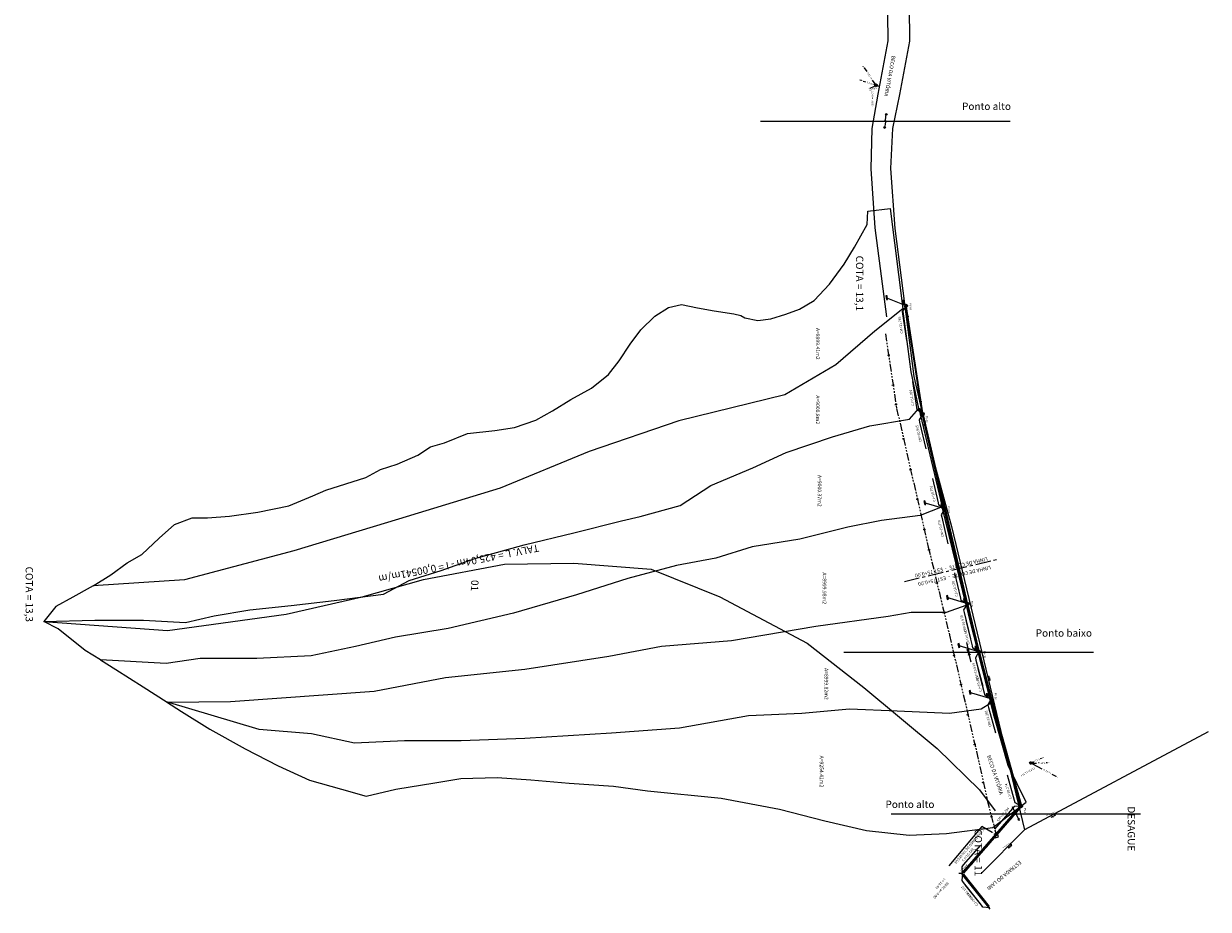
# Model space of a CAD drawing. Extents: x -1268 to 1210, y 418 to 5360.
# Drawn here: x 727 to 1210, y 743 to 1105 of the extents above; entities that cross this region are included whole.
import ezdxf
from ezdxf.enums import TextEntityAlignment as Align

# ---------------------------------------------------------------- set-up
doc = ezdxf.new("R2010")
doc.units = 0
doc.header["$LTSCALE"] = 2.5
doc.header["$MEASUREMENT"] = 0
doc.linetypes.add('CENTER', pattern=[2, 1.25, -0.25, 0.25, -0.25])
doc.linetypes.add('PHANTOM', pattern=[2.5, 1.25, -0.25, 0.25, -0.25, 0.25, -0.25])
doc.layers.get('0').update_dxf_attribs({"color": 1, "linetype": 'CONTINUOUS'})
doc.layers.get('DEFPOINTS').update_dxf_attribs({"linetype": 'CONTINUOUS'})
for name, color, linetype in [('8134D00_$0$D-COTAS', 7, 'CONTINUOUS'), ('8134D00_$0$D-DISPOSITIVO', 151, 'CONTINUOUS'), ('8134D00_$0$D-EIXO-030-SIM', 7, 'CONTINUOUS'), ('8134D00_$0$D-TUBOS', 130, 'CONTINUOUS'), ('8134D00_$0$DREN-TUBO', 182, 'CONTINUOUS'), ('D-AREAS', 2, 'CONTINUOUS'), ('D-BUEIROS', 152, 'CONTINUOUS'), ('D-DISPOSITIVO', 151, 'CONTINUOUS'), ('D-DRENAGEM', 1, 'CONTINUOUS'), ('D-TUBO-030', 191, 'CONTINUOUS'), ('D-VALA', 5, 'CONTINUOUS'), ('D_TUBO_PROJ', 152, 'CONTINUOUS'), ('D_TUBOS', 152, 'CONTINUOUS'), ('FORM', 7, 'CONTINUOUS'), ('G-ALT02_UPV', 1, 'CONTINUOUS'), ('M-WIPE_IMPAR', 1, 'CONTINUOUS'), ('M-WIPE_PAR', 1, 'CONTINUOUS'), ('PONTOS', 2, 'CONTINUOUS'), ('RN', 1, 'CONTINUOUS'), ('S-REDE_AGUA', 60, 'P_AGUA'), ('TALVEGUE', 130, 'CONTINUOUS'), ('TEXTO', 60, 'CONTINUOUS')]:
    doc.layers.add(name, color=color, linetype=linetype)
doc.styles.add('60CL1000', font='ARIAL.TTF', dxfattribs={"height": 1.52})
doc.styles.add('60CL500', font='ARIAL.TTF', dxfattribs={"height": 0.76})
doc.styles.add('8134D00_$0$DISTANCIA', font='romans.shx', dxfattribs={"width": 1.2, "height": 1.02})
doc.styles.add('CL120', font='ARIAL.TTF', dxfattribs={"height": 1.52})
doc.styles.add('CL60', font='ARIAL.TTF', dxfattribs={"height": 0.38})
doc.styles.get("Standard").update_dxf_attribs({"font": 'txt.shx'})
doc.styles.add('TOPO', font='ARIAL.TTF')
doc.linetypes.add('P_AGUA', pattern='A,2,-0.4,["A",STANDARD,S=0.25,R=0,X=-0.1,Y=-0.125],-0.4', length=2.8)
doc.dimstyles.get("Standard").update_dxf_attribs({"dimtxt": 0.18, "dimasz": 0.18, "dimexe": 0.18, "dimexo": 0.0625, "dimgap": 0.09, "dimtad": 0, "dimtih": 1, "dimtoh": 1, "dimdec": 4, "dimzin": 0, "dimtxsty": 'STANDARD', "dimcen": 0.09, "dimazin": 3, "dimtfac": 1, "dimtdec": 4, "dimtofl": 0, "dimtmove": 0, "dimatfit": 3, "dimtolj": 1, "dimtzin": 0})

# ---------------------------------------------------------------- blocks, each defined once
blk = doc.blocks.new('*D8')
at = {"color": 1, "linetype": 'BYBLOCK'}
for p, q in [((1138.69, 802.03), (1142.45, 800.02)), ((1148.39, 796.85), (1146.75, 797.72))]:
    blk.add_line(p, q, dxfattribs=at)
for points in [[(1138.75, 802.14), (1138.64, 801.92), (1138.02, 802.39)], [(1148.45, 796.96), (1148.33, 796.74), (1149.06, 796.49)]]:
    blk.add_solid(points, dxfattribs=at)
at = {"layer": 'DEFPOINTS', "color": 0, "linetype": 'BYBLOCK'}
for p in [(1138.02, 802.39), (1138.02, 802.39), (1149.06, 796.49)]:
    blk.add_point(p, dxfattribs=at)
at = {"color": 1, "linetype": 'BYBLOCK', "insert": (1144.6, 798.87), "char_height": 0.76, "attachment_point": 5, "rotation": 150.3111, "style": '60CL500'}
blk.add_mtext('\\A1;12.51 m', dxfattribs=at)
blk = doc.blocks.new('*D9')
at = {"color": 1, "linetype": 'BYBLOCK'}
for p, q in [((1138.02, 802.39), (1138.02, 802.37)), ((1138.78, 802.37), (1140.31, 802.39)), ((1144.73, 802.42), (1144.23, 802.42)), ((1145.49, 802.45), (1145.49, 802.43))]:
    blk.add_line(p, q, dxfattribs=at)
for points in [[(1138.78, 802.5), (1138.79, 802.25), (1138.02, 802.37)], [(1144.73, 802.55), (1144.73, 802.3), (1145.49, 802.43)]]:
    blk.add_solid(points, dxfattribs=at)
at = {"layer": 'DEFPOINTS', "color": 0, "linetype": 'BYBLOCK'}
for p in [(1138.02, 802.39), (1138.02, 802.37), (1145.49, 802.45)]:
    blk.add_point(p, dxfattribs=at)
at = {"color": 1, "linetype": 'BYBLOCK', "insert": (1142.41, 802.4), "char_height": 0.76, "attachment_point": 5, "rotation": 178.598, "style": '60CL500'}
blk.add_mtext('\\A1;7.47 m', dxfattribs=at)
blk = doc.blocks.new('*D10')
at = {"color": 1, "linetype": 'BYBLOCK'}
for p, q in [((1142.26, 804.28), (1141.81, 804.07)), ((1142.97, 804.56), (1142.96, 804.58)), ((1138.02, 802.37), (1138.01, 802.39)), ((1138.71, 802.7), (1139.17, 802.9))]:
    blk.add_line(p, q, dxfattribs=at)
for points in [[(1142.21, 804.39), (1142.32, 804.16), (1142.96, 804.58)], [(1138.66, 802.82), (1138.76, 802.58), (1138.01, 802.39)]]:
    blk.add_solid(points, dxfattribs=at)
at = {"layer": 'DEFPOINTS', "color": 0, "linetype": 'BYBLOCK'}
for p in [(1142.97, 804.56), (1138.01, 802.39), (1138.02, 802.37)]:
    blk.add_point(p, dxfattribs=at)
at = {"color": 1, "linetype": 'BYBLOCK', "insert": (1140.23, 803.38), "char_height": 0.76, "attachment_point": 5, "rotation": 205.0747, "style": '60CL500'}
blk.add_mtext('\\A1;5.41 m', dxfattribs=at)
blk = doc.blocks.new('*D11')
at = {"color": 1, "linetype": 'BYBLOCK'}
for p, q in [((1072.36, 1078.28), (1074.09, 1079.06)), ((1074.79, 1079.37), (1074.79, 1079.37)), ((1071.67, 1077.97), (1071.67, 1077.97))]:
    blk.add_line(p, q, dxfattribs=at)
for points in [[(1074.15, 1078.94), (1074.04, 1079.17), (1074.79, 1079.37)], [(1072.42, 1078.16), (1072.31, 1078.39), (1071.67, 1077.97)]]:
    blk.add_solid(points, dxfattribs=at)
at = {"layer": 'DEFPOINTS', "color": 0, "linetype": 'BYBLOCK'}
for p in [(1074.79, 1079.37), (1074.79, 1079.37), (1071.67, 1077.97)]:
    blk.add_point(p, dxfattribs=at)
at = {"color": 1, "linetype": 'BYBLOCK', "insert": (1073.59, 1077.86), "char_height": 0.76, "attachment_point": 5, "rotation": 204.2433, "style": '60CL500'}
blk.add_mtext('\\A1;3.42 m', dxfattribs=at)
blk = doc.blocks.new('*D12')
at = {"color": 1, "linetype": 'BYBLOCK'}
for p, q in [((1068.83, 1081.31), (1068.11, 1081.54)), ((1069.54, 1081.04), (1069.56, 1081.08)), ((1069.56, 1081.08), (1070.45, 1080.79)), ((1074.8, 1079.41), (1073.9, 1079.7)), ((1074.79, 1079.37), (1074.8, 1079.41)), ((1075.52, 1079.18), (1076.25, 1078.95))]:
    blk.add_line(p, q, dxfattribs=at)
for points in [[(1068.79, 1081.18), (1068.87, 1081.43), (1069.56, 1081.08)], [(1075.48, 1079.06), (1075.56, 1079.3), (1074.8, 1079.41)]]:
    blk.add_solid(points, dxfattribs=at)
at = {"layer": 'DEFPOINTS', "color": 0, "linetype": 'BYBLOCK'}
for p in [(1069.54, 1081.04), (1074.79, 1079.37), (1074.8, 1079.41)]:
    blk.add_point(p, dxfattribs=at)
at = {"color": 1, "linetype": 'BYBLOCK', "insert": (1072.18, 1080.24), "char_height": 0.76, "attachment_point": 5, "rotation": 339.609, "style": '60CL500'}
blk.add_mtext('\\A1;5.5 m', dxfattribs=at)
blk = doc.blocks.new('*D13')
at = {"color": 1, "linetype": 'BYBLOCK'}
for p, q in [((1069.49, 1087.14), (1069.5, 1087.15)), ((1069.93, 1086.53), (1070.97, 1085)), ((1074.38, 1080.01), (1073.34, 1081.53)), ((1074.79, 1079.37), (1074.8, 1079.38))]:
    blk.add_line(p, q, dxfattribs=at)
for points in [[(1069.83, 1086.45), (1070.04, 1086.6), (1069.5, 1087.15)], [(1074.27, 1079.94), (1074.48, 1080.08), (1074.8, 1079.38)]]:
    blk.add_solid(points, dxfattribs=at)
at = {"layer": 'DEFPOINTS', "color": 0, "linetype": 'BYBLOCK'}
for p in [(1069.49, 1087.14), (1074.79, 1079.37), (1074.8, 1079.38)]:
    blk.add_point(p, dxfattribs=at)
at = {"color": 1, "linetype": 'BYBLOCK', "insert": (1072.15, 1083.27), "char_height": 0.76, "attachment_point": 5, "rotation": 304.0253, "style": '60CL500'}
blk.add_mtext('\\A1;9.41 m', dxfattribs=at)
blk = doc.blocks.new('RN')
at = {"layer": 'RN', "ltscale": 5}
for p, q in [((-0.62, 0), (0.62, 0)), ((0, -0.62), (0, 0.62))]:
    blk.add_line(p, q, dxfattribs=at)
at = {"layer": 'RN', "ltscale": 5, "const_width": 0.522}
for points in [[(0, 0.26, 0.414214), (-0.26, 0)], [(0, -0.26, 0.414214), (0.26, 0)]]:
    blk.add_lwpolyline(points, format="xyb", dxfattribs=at)
at = {"layer": 'RN', "ltscale": 5}
blk.add_circle((0, 0), 0.522, dxfattribs=at)
blk = doc.blocks.new('PONTOS')
at = {"layer": 'PONTOS'}
for p, q in [((-2.06, 0), (-1.63, 0.25)), ((2.06, 0), (1.63, 0.25)), ((-0.19, 0), (-2.06, 0)), ((-2.06, 0), (-1.63, -0.25)), ((0.19, 0), (2.06, 0)), ((2.06, 0), (1.63, -0.25))]:
    blk.add_line(p, q, dxfattribs=at)
blk.add_circle((0, 0), 0.187, dxfattribs=at)
blk = doc.blocks.new('BAIXO')
at = {"layer": 'PONTOS'}
for p, q in [((-0.13, 0), (-0.42, 0.17)), ((0.13, 0), (0.42, 0.17)), ((-1.38, 0), (-0.13, 0)), ((-0.13, 0), (-0.42, -0.17)), ((1.38, 0), (0.13, 0)), ((0.13, 0), (0.42, -0.17))]:
    blk.add_line(p, q, dxfattribs=at)
blk.add_circle((0, 0), 0.124, dxfattribs=at)
blk = doc.blocks.new('PV')
at = {"layer": 'D-DISPOSITIVO', "const_width": 0.629}
blk.add_lwpolyline([(-0.21, -0.23, 1), (0.21, 0.23, 1)], format="xyb", close=True, dxfattribs=at)
blk.add_lwpolyline([(-0.21, -0.23, 1), (0.21, 0.23, 1)], format="xyb", close=True, dxfattribs=at)
at = {"layer": 'D-DISPOSITIVO'}
blk.add_circle((0, 0), 0.627, dxfattribs=at)
at = {"layer": 'D-DISPOSITIVO', "style": '60CL500'}
blk.add_attdef('PV-01', (1.25, -0.71), '', height=0.76, rotation=270, dxfattribs=at)
blk = doc.blocks.new('FLUX')
at = {"layer": 'D_TUBO_PROJ', "ltscale": 5}
blk.add_line((0.23, 0.93), (0.91, 0.3), dxfattribs=at)
at = {"layer": 'D_TUBO_PROJ'}
blk.add_solid([(0, 0), (0.91, 0.3), (0.23, 0.93)], dxfattribs=at)
blk = doc.blocks.new('8134D00_$0$PV-DEP')
at = {"layer": '8134D00_$0$D-DISPOSITIVO', "const_width": 0.629}
blk.add_lwpolyline([(-0.21, -0.23, 1), (0.21, 0.23, 1)], format="xyb", close=True, dxfattribs=at)
blk.add_lwpolyline([(-0.21, -0.23, 1), (0.21, 0.23, 1)], format="xyb", close=True, dxfattribs=at)
at = {"layer": '8134D00_$0$D-DISPOSITIVO'}
blk.add_circle((0, 0), 0.627, dxfattribs=at)
blk = doc.blocks.new('BOCA-POA')
at = {"layer": 'D_TUBOS'}
blk.add_hatch(color=256, dxfattribs=at).paths.add_polyline_path([(0, 0.75), (0, -0.75), (0.495, -0.75), (0.495, 0.75)])
blk.add_lwpolyline([(0, 0.75), (0, -0.75), (0.495, -0.75), (0.495, 0.75)], close=True, dxfattribs=at)
blk = doc.blocks.new('BL-DEP')
at = {"layer": 'D-TUBO-030', "rotation": 270.0000000000921}
blk.add_blockref('BOCA-POA', (0, 0), dxfattribs=at)
blk = doc.blocks.new('BUEIRO')
at = {"layer": 'D-BUEIROS'}
for p, q in [((0.23, -0.79), (0.25, 0.79)), ((0.25, 0.79), (1.05, 1.57)), ((1.01, -1.6), (0.23, -0.79))]:
    blk.add_line(p, q, dxfattribs=at)
blk.add_lwpolyline([(0.24, 0), (0, 0)], dxfattribs=at)

msp = doc.modelspace()

# ---------------------------------------------------------------- linework, layer by layer
at = {"layer": '8134D00_$0$D-COTAS', "color": 105, "ltscale": 5}
for p, q in [((1087.049, 989.266), (1085.375, 986.986)), ((1085.375, 986.986), (1085.527, 985.997)), ((1085.527, 985.997), (1087.21, 975.025)), ((1091.399, 947.707), (1089.778, 958.276)), ((1091.551, 946.719), (1091.399, 947.707)), ((1093.831, 945.045), (1091.551, 946.719)), ((1093.831, 945.045), (1092.337, 942.644)), ((1092.337, 942.644), (1092.563, 941.67)), ((1092.563, 941.67), (1095.081, 930.859)), ((1100.241, 908.696), (1097.909, 918.712)), ((1100.467, 907.722), (1100.241, 908.696)), ((1102.869, 906.228), (1100.467, 907.722)), ((1102.869, 906.228), (1101.378, 903.824)), ((1101.378, 903.824), (1101.606, 902.851)), ((1101.606, 902.851), (1104.14, 892.044)), ((1109.349, 869.82), (1106.922, 880.173)), ((1109.578, 868.846), (1109.349, 869.82)), ((1111.981, 867.355), (1109.578, 868.846)), ((1111.981, 867.355), (1110.517, 864.935)), ((1110.517, 864.935), (1110.756, 863.964)), ((1110.756, 863.964), (1113.407, 853.186)), ((1114.114, 850.312), (1111.588, 860.581)), ((1114.353, 849.34), (1114.114, 850.312)), ((1116.773, 847.876), (1114.353, 849.34)), ((1116.773, 847.876), (1115.344, 845.435)), ((1115.344, 845.435), (1115.597, 844.467)), ((1115.597, 844.467), (1118.393, 833.786)), ((1119.131, 830.966), (1116.527, 840.915)), ((1119.384, 829.999), (1119.131, 830.966)), ((1121.825, 828.57), (1119.384, 829.999)), ((1121.825, 828.57), (1120.434, 826.108)), ((1120.434, 826.108), (1120.702, 825.144)), ((1120.702, 825.144), (1123.58, 814.787)), ((1131.271, 787.109), (1128.409, 797.411)), ((1131.18, 784.552), (1130.526, 783.796)), ((1134.002, 784.754), (1131.18, 784.552)), ((1131.539, 786.145), (1131.271, 787.109)), ((1134.002, 784.754), (1131.539, 786.145)), ((1130.526, 783.796), (1123.218, 775.364)), ((1110.555, 760.749), (1117.518, 768.785)), ((1109.9, 759.993), (1110.555, 760.749)), ((1110.101, 757.172), (1109.9, 759.993)), ((1110.101, 757.172), (1109.783, 754.362)), ((1109.783, 754.362), (1110.406, 753.579)), ((1110.406, 753.579), (1117.32, 744.896)), ((1117.817, 744.271), (1111.193, 752.59)), ((1118.44, 743.489), (1117.817, 744.271)), ((1121.25, 743.17), (1118.44, 743.489))]:
    msp.add_line(p, q, dxfattribs=at)
at = {"layer": '8134D00_$0$D-TUBOS', "ltscale": 5}
for p, q in [((1093.743, 944.627), (1086.961, 988.847)), ((1093.919, 945.463), (1087.258, 988.893)), ((1102.776, 905.744), (1093.727, 944.61)), ((1102.962, 906.712), (1094.117, 944.701)), ((1111.841, 866.86), (1102.728, 905.733)), ((1112.122, 867.85), (1103.215, 905.847)), ((1116.649, 847.331), (1111.846, 866.859)), ((1116.896, 848.421), (1112.332, 866.978)), ((1121.662, 828.011), (1116.609, 847.316)), ((1121.989, 829.13), (1117.19, 847.468)), ((1133.847, 784.192), (1121.67, 828.008)), ((1134.157, 785.316), (1122.248, 828.169)), ((1109.547, 756.99), (1133.448, 784.573)), ((1110.656, 757.353), (1133.901, 784.18)), ((1121.327, 742.592), (1110.178, 756.594)), ((1121.173, 743.748), (1110.648, 756.968))]:
    msp.add_line(p, q, dxfattribs=at)
at = {"layer": '8134D00_$0$DREN-TUBO'}
for p, q in [((1087.049, 989.266), (1078.92, 992.572)), ((1087.049, 989.266), (1086.343, 989.99)), ((1093.835, 945.042), (1093.13, 945.766)), ((1102.869, 906.228), (1094.459, 908.735)), ((1102.063, 907.022), (1102.873, 906.224)), ((1112.236, 867.437), (1103.692, 869.983)), ((1111.312, 868.207), (1112.236, 867.437)), ((1116.775, 847.881), (1108.361, 850.389)), ((1115.853, 848.643), (1116.777, 847.872)), ((1121.825, 828.57), (1112.928, 831.222)), ((1120.59, 829.267), (1121.825, 828.57))]:
    msp.add_line(p, q, dxfattribs=at)
at = {"layer": '8134D00_$0$DREN-TUBO', "ltscale": 5}
for p, q in [((1093.831, 945.045), (1087.049, 989.266)), ((1102.869, 906.228), (1093.831, 945.045)), ((1111.981, 867.355), (1102.869, 906.228)), ((1116.773, 847.876), (1111.981, 867.355)), ((1121.825, 828.57), (1116.773, 847.876)), ((1134.002, 784.754), (1121.825, 828.57)), ((1110.101, 757.172), (1134.002, 784.754))]:
    msp.add_line(p, q, dxfattribs=at)
at = {"layer": '8134D00_$0$DREN-TUBO'}
msp.add_lwpolyline([(1123.494, 771.846), (1124.833, 772.255), (1124.366, 773.785), (1123.027, 773.376)], close=True, dxfattribs=at)
at = {"layer": 'D-AREAS', "flags": 128}
for points in [[(1074.295, 978.889), (1058.392, 965.134), (1037.572, 952.938), (994.278, 942.302), (957.551, 929.737), (921.301, 914.752), (879.732, 902.097), (837.011, 889.172), (792.302, 877.24), (754.981, 874.83), (762.251, 879.242), (768.928, 884.264), (774.939, 887.592), (781.923, 894.355), (788.248, 899.818), (795.445, 902.571), (801.654, 902.668), (810.725, 903.313), (822.305, 904.875), (834.908, 907.486), (844.76, 911.565), (850.095, 913.853), (866.364, 919.074), (872.309, 922.325), (879.115, 924.491), (887.564, 928.17), (892.85, 931.661), (898.479, 933.314), (907.851, 937.059), (919.036, 938.353), (927.129, 939.464), (935.831, 942.588), (942.631, 946.365), (950.054, 950.939), (958.537, 955.66), (965.534, 961.206), (969.818, 966.775), (974.367, 973.653), (978.669, 979.474), (984.378, 985.073), (990.057, 988.556), (995.29, 989.75), (1001.802, 988.492), (1008.668, 987.26), (1016.647, 985.927), (1019.51, 985.306), (1021.185, 984.314), (1026.436, 983.218), (1031.775, 983.918), (1037.952, 985.896), (1043.556, 987.906), (1049.448, 991.404), (1055.755, 998.155), (1061.786, 1006.284), (1065.97, 1013.279), (1071.102, 1022.526), (1071.392, 1027.914), (1080.486, 1029.073), (1085.707, 988.074)], [(1092.289, 947.272), (1089.184, 962.301), (1086.362, 982.928), (1085.707, 988.074), (1074.295, 978.889), (1058.392, 965.134), (1037.572, 952.938), (994.278, 942.302), (957.551, 929.737), (921.301, 914.752), (879.732, 902.097), (837.011, 889.172), (792.302, 877.24), (754.981, 874.83), (753.831, 874.132), (746.691, 870.115), (739.748, 866.328), (734.827, 860.176), (755.706, 860.777), (775.547, 860.777), (792.683, 859.875), (804.408, 862.582), (818.995, 864.998), (835.87, 866.768), (853.495, 868.808), (873.607, 871.364), (884.135, 877.038), (897.092, 881.09), (910.859, 885.953), (931.104, 891.626), (951.35, 896.488), (970.785, 901.351), (978.472, 903.199), (994.706, 907.712), (1007.333, 915.835), (1024.468, 923.056), (1037.997, 929.374), (1056.936, 935.692), (1072.268, 940.205), (1088.502, 942.913)], [(734.827, 860.176), (755.706, 860.777), (775.547, 860.777), (792.683, 859.875), (804.408, 862.582), (818.995, 864.998), (835.87, 866.768), (853.495, 868.808), (873.607, 871.364), (884.135, 877.038), (897.092, 881.09), (910.859, 885.953), (931.104, 891.626), (951.35, 896.488), (970.785, 901.351), (978.472, 903.199), (994.706, 907.712), (1007.333, 915.835), (1024.468, 923.056), (1037.997, 929.374), (1056.936, 935.692), (1072.268, 940.205), (1088.502, 942.913), (1092.289, 947.272), (1101.834, 907.059), (1092.825, 903.625), (1076.964, 901.555), (1063.211, 898.845), (1043.661, 893.864), (1024.191, 890.788), (1009.333, 886.173), (993.263, 883.09), (973.416, 877.813), (952.4, 871.121), (926.626, 863.576), (899.984, 857.423), (878.497, 853.83), (862.214, 850.068), (844.035, 846.147), (821.864, 845.106), (798.654, 845.106), (784.797, 843.026), (757.969, 844.512), (751.786, 848.34), (740.776, 857.267)], [(1111.565, 866.891), (1101.834, 907.059), (1092.825, 903.625), (1076.964, 901.555), (1063.211, 898.845), (1043.661, 893.864), (1024.191, 890.788), (1009.333, 886.173), (993.263, 883.09), (973.416, 877.813), (952.4, 871.121), (926.626, 863.576), (899.984, 857.423), (878.497, 853.83), (862.214, 850.068), (844.035, 846.147), (821.864, 845.106), (798.654, 845.106), (784.797, 843.026), (757.969, 844.512), (764.245, 840.626), (775.386, 833.534), (785.17, 827.261), (811.119, 827.482), (869.773, 831.736), (898.858, 837.409), (931.373, 840.797), (965.648, 846.064), (987.201, 850.145), (1015.744, 852.477), (1050.113, 858.307), (1079.738, 862.362), (1089.089, 864.063), (1103.54, 864.063)], [(1121.652, 826.811), (1117.711, 824.469), (1104.729, 822.613), (1083.4, 823.541), (1063.925, 824.469), (1044.451, 822.613), (1022.708, 821.672), (994.541, 816.643), (966.661, 814.572), (931.314, 812.404), (905.349, 811.476), (882.165, 811.476), (861.763, 810.548), (844.144, 814.26), (822.815, 816.116), (784.907, 827.43), (785.17, 827.261), (811.119, 827.482), (869.773, 831.736), (898.858, 837.409), (931.373, 840.797), (965.648, 846.064), (987.201, 850.145), (1015.744, 852.477), (1050.113, 858.307), (1079.738, 862.362), (1089.089, 864.063), (1103.54, 864.063), (1111.565, 866.891), (1112.845, 861.607)]]:
    msp.add_lwpolyline(points, close=True, dxfattribs=at)
msp.add_lwpolyline([(784.907, 827.43), (791.03, 823.504), (802.678, 816.162), (817.046, 808.19), (830.559, 801.231), (843.314, 795.401), (856.44, 791.702), (866.575, 788.847), (878.649, 791.709), (894.523, 794.315), (905.142, 796.058), (919.99, 796.501), (933.836, 795.477), (949.449, 794.183), (967.552, 792.995), (981.462, 791.043), (1011.466, 787.963), (1011.466, 787.963), (1035.339, 783.505), (1053.92, 778.757), (1070.895, 774.866), (1088.306, 772.87), (1103.587, 773.523), (1122.436, 775.974), (1136.105, 786.437), (1128.775, 801.35), (1122.998, 821.49), (1121.652, 826.811), (1121.652, 826.811), (1117.711, 824.469), (1104.729, 822.613), (1083.4, 823.541), (1063.925, 824.469), (1044.451, 822.613), (1022.708, 821.672), (994.541, 816.643), (966.661, 814.572), (931.314, 812.404), (905.349, 811.476), (882.165, 811.476), (861.763, 810.548), (844.144, 814.26), (822.815, 816.116), (784.907, 827.43), (785.17, 827.261), (785.465, 827.263)], dxfattribs=at)
at = {"layer": 'D-BUEIROS', "color": 105}
for p, q in [((1117.939, 776.378), (1104.491, 760.362)), ((1122.252, 774.056), (1117.939, 776.378))]:
    msp.add_line(p, q, dxfattribs=at)
msp.add_solid([(1122.312, 774.168), (1122.921, 773.696), (1122.192, 773.945)], dxfattribs=at)
at = {"layer": 'D-DRENAGEM'}
for p, q in [((1027.64, 1064.774), (1129.581, 1064.774)), ((1061.641, 847.651), (1163.582, 847.651)), ((1080.897, 781.678), (1182.838, 781.678))]:
    msp.add_line(p, q, dxfattribs=at)
at = {"layer": 'D-VALA', "linetype": 'PHANTOM'}
msp.add_lwpolyline([(1078.575, 977.857), (1083.178, 947.336), (1096.127, 890.676), (1104.763, 854.687), (1115.785, 807.075), (1120.176, 787.183), (1123.839, 773.026)], dxfattribs=at)
at = {"layer": 'G-ALT02_UPV', "color": 6, "linetype": 'CENTER', "ltscale": 2}
msp.add_line((1086.328, 876.588), (1125.239, 885.857), dxfattribs=at)
at = {"layer": 'S-REDE_AGUA'}
for p, q in [((1210.484, 815.081), (1135.468, 775.11)), ((1135.468, 775.11), (1117.868, 757.356))]:
    msp.add_line(p, q, dxfattribs=at)
for points in [[(1073.218, 1448.155), (1075.88, 1340.034), (1078.018, 1223.432), (1079.087, 1140.875), (1079.619, 1097.513), (1075.462, 1075.753), (1073.12, 1061.721), (1072.587, 1045.295), (1074.292, 1021.189), (1079.092, 984.764)], [(1086.347, 1285.308), (1086.948, 1223.338), (1088.016, 1140.781), (1088.479, 1097.374), (1084.391, 1075.659), (1081.551, 1061.748), (1080.698, 1045.428), (1082.511, 1020.844), (1090.188, 960.323)], [(1090.188, 960.323), (1097.341, 929.55), (1105.618, 899.035), (1135.468, 775.11)]]:
    msp.add_lwpolyline(points, dxfattribs=at)
at = {"layer": 'S-REDE_AGUA', "linetype": 'CONTINUOUS'}
for points in [[(1121.37, 835.948), (1120.774, 837.942), (1120.524, 837.535), (1120.956, 837.332)], [(1146.306, 780.289), (1148.188, 781.178), (1147.748, 781.364), (1147.613, 780.906)], [(1128.675, 767.669), (1130.275, 769), (1129.803, 769.069), (1129.786, 768.593)]]:
    msp.add_lwpolyline(points, dxfattribs=at)
at = {"layer": 'TALVEGUE'}
msp.add_lwpolyline([(734.827, 860.176), (785.324, 856.52), (833.896, 863.254), (864.85, 870.305), (889.931, 877.463), (923.082, 883.608), (951.309, 884.062), (982.945, 881.565), (1010.946, 870.272), (1046.606, 851.361), (1069.757, 833.315), (1099.805, 808.307), (1117.008, 791.429), (1123.487, 782.835)], dxfattribs=at)

# ---------------------------------------------------------------- block references
for p, rotation in [((1078.92, 992.572), 97.86347478185513), ((1086.24, 990.733), 277.8634747818502), ((1092.967, 946.474), 280.2233938505331), ((1093.234, 944.998), 280.2233938505331), ((1094.459, 908.735), 103.4022954427942), ((1101.889, 907.751), 283.4022954428015), ((1103.692, 869.983), 103.4022954427942), ((1111.138, 868.936), 283.4022954428015), ((1108.361, 850.389), 103.4022954427942), ((1115.793, 849.4), 283.4022954428015), ((1112.928, 831.222), 103.4022954427942), ((1120.416, 829.996), 283.4022954428015)]:
    msp.add_blockref('BL-DEP', p, dxfattribs=dict(rotation=rotation))
at = {"ltscale": 5}
msp.add_blockref('8134D00_$0$PV-DEP', (1087.049, 989.266), dxfattribs=at)
at = {"layer": '8134D00_$0$D-EIXO-030-SIM', "ltscale": 5, "rotation": 271.4307960019553}
for p in [(1093.831, 945.045), (1102.869, 906.228), (1116.773, 847.876), (1121.825, 828.57), (1134.002, 784.754)]:
    msp.add_blockref('8134D00_$0$PV-DEP', p, dxfattribs=at)
at = {"layer": 'D-DISPOSITIVO'}
ref = msp.add_blockref('PV', (1087.049, 989.266), dxfattribs=at)
ref.add_attrib('PV-01', 'PV-01', (1088.462, 990.271), dxfattribs={"height": 0.76, "rotation": 270, "style": '60CL500'})
for p, rotation in [((1087.829, 984.179), 51.51754733758093), ((1080.022, 968.266), 51.51754733758093), ((1081.858, 956.086), 51.51754733758093), ((1083.048, 948.193), 51.51754733758093), ((1093.178, 949.306), 51.51754733758093), ((1095.011, 939.979), 58.32209115811808), ((1086.185, 934.179), 55.67107765040664), ((1089.07, 921.552), 55.67107765040664), ((1091.823, 909.508), 55.67107765040664), ((1101.671, 911.371), 58.32209115811808), ((1104.273, 900.24), 58.32209115811808), ((1094.661, 897.089), 55.67107765040664), ((1096.584, 888.77), 55.67107765040664), ((1099.834, 875.225), 55.67107765040664), ((1110.249, 874.746), 58.32209115811808), ((1102.756, 863.053), 55.67107765040664), ((1113.932, 859.432), 58.32209115811808), ((1106.861, 845.626), 55.67107765040664), ((1119.329, 838.129), 58.32209115811808), ((1109.617, 833.72), 55.67107765040664), ((1112.46, 821.438), 55.67107765040664), ((1124.27, 819.789), 58.32209115811808), ((1115.283, 809.243), 55.67107765040664), ((1118.724, 793.759), 55.67107765040664), ((1131.375, 794.209), 58.32209115811808), ((1122.096, 779.763), 55.67107765040664)]:
    msp.add_blockref('FLUX', p, dxfattribs=dict(at, rotation=rotation))
for p, values in [((1093.831, 945.045), {'PV-01': 'PV-02'}), ((1134.002, 784.754), {'PV-01': 'PV-07'})]:
    msp.add_blockref('PV', p, dxfattribs=at).add_auto_attribs(values)
ref = msp.add_blockref('PV', (1102.869, 906.228), dxfattribs=at)
ref.add_attrib('PV-01', 'PV-03', (1104.118, 907.234), dxfattribs={"height": 0.76, "rotation": 270, "style": '60CL500'})
ref = msp.add_blockref('PV', (1112.232, 867.432), dxfattribs=at)
ref.add_attrib('PV-01', 'PV-04', (1113.642, 868.733), dxfattribs={"height": 0.76, "rotation": 270, "style": '60CL500'})
ref = msp.add_blockref('PV', (1116.773, 847.876), dxfattribs=at)
ref.add_attrib('PV-01', 'PV-05', (1118.751, 848.136), dxfattribs={"height": 0.76, "rotation": 270, "style": '60CL500'})
ref = msp.add_blockref('PV', (1121.825, 828.57), dxfattribs=at)
ref.add_attrib('PV-01', 'PV-06', (1123.223, 831.092), dxfattribs={"height": 0.76, "rotation": 270, "style": '60CL500'})
for p in [(1129.305, 779.334), (1119.549, 768.075), (1113.255, 760.811)]:
    msp.add_blockref('FLUX', p, dxfattribs=at)
at = {"layer": 'D-DISPOSITIVO', "xscale": 0.792, "yscale": 0.792, "zscale": 0.792, "rotation": 231.8180874562013}
msp.add_blockref('BUEIRO', (1110.101, 757.172), dxfattribs=at)
at = {"layer": 'FORM'}
for name, p, xscale, yscale, zscale, rotation in [('PONTOS', (1078.611, 1064.774), 1.5, 1.5, 1.5, 83.59912456309392), ('BAIXO', (1112.612, 847.651), 3, 3, 3, 283.4025997790146), ('PONTOS', (1131.867, 781.678), 1.5, 1.5, 1.5, 116.6391359636869)]:
    msp.add_blockref(name, p, dxfattribs=dict(at, xscale=xscale, yscale=yscale, zscale=zscale, rotation=rotation))
at = {"layer": 'RN'}
for p in [(1074.798, 1079.41), (1138.025, 802.389)]:
    msp.add_blockref('RN', p, dxfattribs=at)

# ---------------------------------------------------------------- texts
at = {"layer": '8134D00_$0$D-COTAS', "color": 1, "ltscale": 5, "char_height": 1.02, "style": '8134D00_$0$DISTANCIA'}
for s, insert, attachment_point, rotation in [('\\A1;CM=11.783', (1084.269, 984.894), 6, 98.71978), ('\\A1;CJ=11.094', (1089.869, 948.383), 4, 98.71978), ('\\A1;CM=10.995', (1091.394, 940.474), 6, 103.10662), ('\\A1;CJ=10.791', (1098.663, 909.253), 4, 103.10662), ('\\A1;CM=10.690', (1100.439, 901.653), 6, 103.19286), ('\\A1;CJ=10.570', (1107.771, 870.374), 4, 103.19286), ('\\A1;CM=10.570', (1109.602, 862.754), 6, 103.81907), ('\\A1;CJ=10.519', (1112.53, 850.849), 4, 103.81907), ('\\A1;CM=10.519', (1114.461, 843.24), 6, 104.6668), ('\\A1;CJ=10.481', (1117.539, 831.48), 4, 104.6668), ('\\A1;CM=10.381', (1119.584, 823.9), 6, 105.53015), ('\\A1;CJ=10.294', (1129.672, 787.599), 4, 105.53015), ('\\A1;CM=10.294', (1128.871, 784.04), 6, 49.0907), ('\\A1;CJ=10.188', (1110.078, 762.352), 4, 49.0907), ('\\A1;CM=10.187', (1109.863, 751.997), 6, 128.52727), ('\\A1;CJ=10.158', (1116.153, 744.097), 4, 128.52727)]:
    msp.add_mtext(s, dxfattribs=dict(at, insert=insert, attachment_point=attachment_point, rotation=rotation))
at = {"layer": 'D-AREAS', "style": '60CL1000'}
for s, p in [('A=8999.41m2', (1050.201, 980.223)), ('A=9000.8m2', (1050.201, 952.691)), ('A=9000.37m2', (1050.96, 920.116)), ('A=8999.98m2', (1052.961, 880.32)), ('A=8999.82m2', (1053.726, 841.215)), ('A=9254.41m2', (1051.795, 805.43))]:
    msp.add_text(s, height=1.52, rotation=270, dxfattribs=at).set_placement(p)
at = {"layer": 'D-BUEIROS', "style": '60CL500'}
for s, rotation, p in [('CAIXA FUNDO DE TALVEGUE', 230.44197, (1118.144, 775.595)), ('SAÍDA', 224.82228, (1111.895, 761.089)), ('L= 11.40', 227.6165, (1102.522, 755.366)), ('BDTC ø= 0.80', 227.6165, (1103.825, 753.837))]:
    msp.add_text(s, height=1.02, rotation=rotation, dxfattribs=at).set_placement(p)
at = {"layer": 'D-DRENAGEM', "style": 'TOPO'}
for s, p in [('Ponto alto', (1109.894, 1069.309)), ('Ponto baixo', (1139.999, 854.025)), ('Ponto alto', (1078.63, 784.008))]:
    msp.add_text(s, height=3, dxfattribs=at).set_placement(p)
at = {"layer": 'M-WIPE_IMPAR', "style": 'CL120'}
msp.add_text('LINHA DE CORTE  -  EST 75+0.00', height=1.52, rotation=193.14131, dxfattribs=at).set_placement((1106.651, 879.62), align=Align.CENTER)
at = {"layer": 'M-WIPE_PAR', "style": 'CL120'}
msp.add_text('LINHA DE CORTE  -  EST 75+0.00', height=1.52, rotation=193.14131, dxfattribs=at).set_placement((1105.357, 883.112), align=Align.CENTER)
at = {"layer": 'RN'}
for s, height, rotation, style, p in [('BECO DA VITÓRIA', 1.52, 259.13144, '60CL1000', (1081.254, 1091.588)), ('COTA=13.032', 0.76, 270, '60CL500', (1072.962, 1077.066)), ('BECO DA VITÓRIA', 1.52, 288.16937, '60CL1000', (1120.091, 805.308)), ('COTA=11.864', 0.76, 210.14027, '60CL500', (1139.37, 800.711)), ('ESTRADA DO LAMI', 1.52, 219.75325, '60CL1000', (1133.361, 762.642))]:
    msp.add_text(s, height=height, rotation=rotation, dxfattribs=dict(at, style=style)).set_placement(p)
at = {"layer": 'S-REDE_AGUA', "style": 'CL60'}
for s, rotation, p in [('DN  110mm', 284.73794, (1119.385, 837.591)), ('1.00', 284.73794, (1121.079, 837.557)), ('DN  110mm', 203.36799, (1147.633, 782.498)), ('1.00', 203.36799, (1147.854, 780.819)), ('DN  110mm', 217.83076, (1129.408, 770.139)), ('1.00', 217.83076, (1130.041, 768.568))]:
    msp.add_text(s, height=0.51, rotation=rotation, dxfattribs=at).set_placement(p)
at = {"layer": 'TEXTO', "style": 'TOPO'}
for s, rotation, p in [('COTA = 13,1', 270, (1066.573, 1009.752)), ('TALV. L = 425,04m - I = 0,00541m/m', 191.12117, (936.762, 891.822)), ('COTA = 13,3', 270, (727.411, 882.676)), ('01', 267.45913, (909.447, 877.264)), ('DESAGUE', 270, (1177.557, 784.646)), ('COTA = 11', 270, (1115.042, 775.364))]:
    msp.add_text(s, height=3, rotation=rotation, dxfattribs=at).set_placement(p)

# ---------------------------------------------------------------- dimensions: what is measured, and where the dimension line sits
at = {"layer": 'RN'}
for p1, distance, picture, middle, turn in [((1069.486, 1087.141), 0.023, '*D13', (1072.154, 1083.268), 122.09963), ((1069.544, 1081.036), 0.042, '*D12', (1072.177, 1080.243), 157.68331)]:
    dim = msp.add_aligned_dim(p1=p1, p2=(1074.786, 1079.371), distance=distance, dimstyle='STANDARD', override={"dimtxt": 0.76, "dimasz": 0.76, "dimexe": 0, "dimexo": 0, "dimgap": 0.5, "dimtad": 2, "dimtih": 0, "dimtoh": 0, "dimdec": 2, "dimzin": 8, "dimpost": ' m', "dimtxsty": '60CL500', "dimcen": 0.76, "dimclrd": 1, "dimclre": 1, "dimclrt": 1, "dimaunit": 1, "dimtofl": 1}, dxfattribs=at)
    dim.commit()
    dim.dimension.update_dxf_attribs({"geometry": picture, "text_midpoint": middle, "text_rotation": turn})
dim = msp.add_linear_dim(base=(1074.786, 1079.369), p1=(1071.671, 1077.968), p2=(1074.786, 1079.371), angle=24.2433, dimstyle='STANDARD', override={"dimtxt": 0.76, "dimasz": 0.76, "dimexe": 0, "dimexo": 0, "dimgap": 0.5, "dimtad": 2, "dimtih": 0, "dimtoh": 0, "dimdec": 2, "dimzin": 8, "dimpost": ' m', "dimtxsty": '60CL500', "dimcen": 0.76, "dimclrd": 1, "dimclre": 1, "dimclrt": 1, "dimaunit": 1, "dimtofl": 1}, dxfattribs=at)
dim.commit()
dim.dimension.update_dxf_attribs({"geometry": '*D11', "text_midpoint": (1073.229, 1078.667), "dimtype": 161})
for base, p1, p2, angle, picture, middle, turn in [((1138.013, 802.392), (1142.971, 804.558), (1138.025, 802.366), 203.90279, '*D10', (1140.233, 803.376), 205.07468), ((1138.025, 802.366), (1145.493, 802.454), (1138.025, 802.389), 180.50071, '*D9', (1142.41, 802.404), -181.40202), ((1138.025, 802.389), (1149.06, 796.488), (1138.025, 802.389), 151.86602, '*D8', (1144.603, 798.872), 150.31111)]:
    dim = msp.add_linear_dim(base=base, p1=p1, p2=p2, angle=angle, dimstyle='STANDARD', override={"dimtxt": 0.76, "dimasz": 0.76, "dimexe": 0, "dimexo": 0, "dimgap": 0.5, "dimtad": 2, "dimtih": 0, "dimtoh": 0, "dimdec": 2, "dimzin": 8, "dimpost": ' m', "dimtxsty": '60CL500', "dimcen": 0.76, "dimclrd": 1, "dimclre": 1, "dimclrt": 1, "dimaunit": 1, "dimtofl": 1}, dxfattribs=at)
    dim.commit()
    dim.dimension.update_dxf_attribs({"geometry": picture, "text_midpoint": middle, "dimtype": 161, "text_rotation": turn})

doc.saveas('drawing.dxf')
